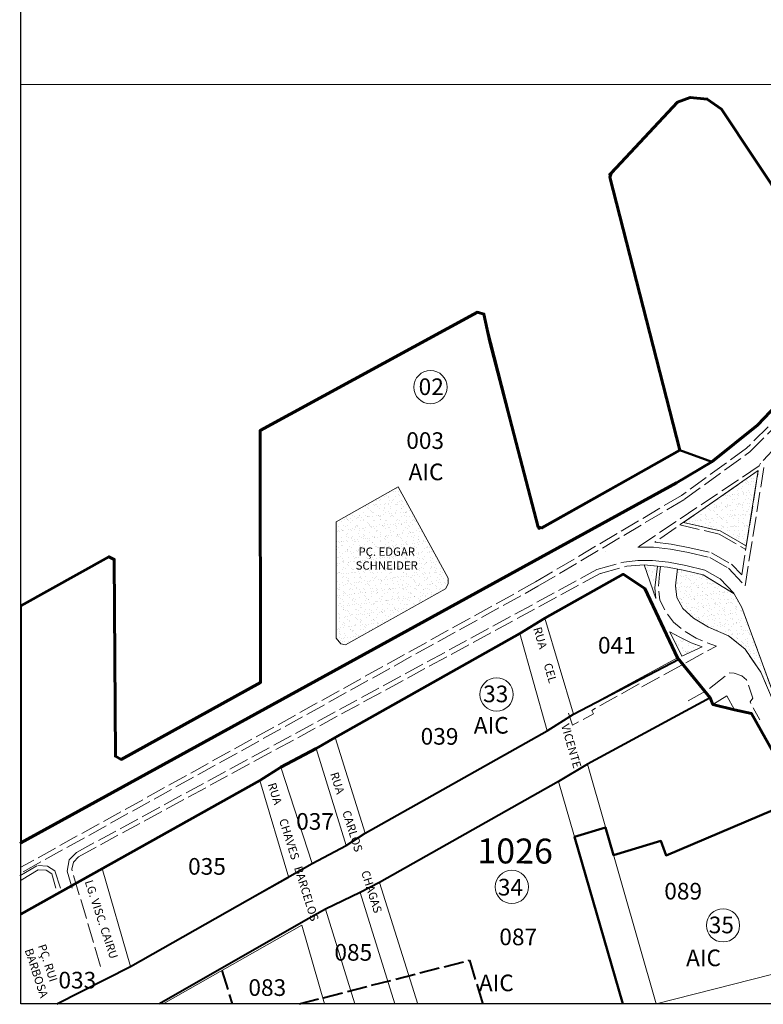
# Model space of a CAD drawing. Extents: x 178271 to 180703, y 1677040 to 1679804.
# Drawn here: x 178271 to 178718, y 1677040 to 1677632 of the extents above; entities that cross this region are included whole.
import ezdxf

# ---------------------------------------------------------------- set-up
doc = ezdxf.new("R2010")
doc.units = 0
doc.header["$MEASUREMENT"] = 0
doc.header["$XCLIPFRAME"] = 0
doc.linetypes.add('ACAD_ISO02W100', pattern=[15, 12, -3])
for name, color, linetype, lineweight in [('P-Area_verde', 3, 'CONTINUOUS', 20), ('P-Ident_Area_Comp', 7, 'CONTINUOUS', 40), ('P-Ident_Area_Verde', 7, 'CONTINUOUS', 20), ('P-Ident_SUBUEU', 5, 'CONTINUOUS', 40), ('P-Ident_Trac_Viario', 7, 'CONTINUOUS', 20), ('P-Ident_UEU', 5, 'CONTINUOUS', 60), ('P-Lim_area_comp', 40, 'ACAD_ISO02W100', 40), ('P-Lim_SUBUEU', 5, 'CONTINUOUS', 40), ('P-Lim_trac_viario', 1, 'CONTINUOUS', 20), ('P-Lim_trac_viario_proj', 1, 'ACAD_ISO02W100', 20), ('P-Lim_UEU', 6, 'CONTINUOUS', 60), ('P-Malha', 7, 'CONTINUOUS', 9), ('P-Num_Quarteirão', 5, 'CONTINUOUS', 30)]:
    doc.layers.add(name, color=color, linetype=linetype, lineweight=lineweight)
doc.layers.add('P-GAUSS_KRUEGER', color=3, linetype='CONTINUOUS')
doc.layers.add('P-Imagem_raster', color=251, linetype='CONTINUOUS')
doc.styles.add('SIMPLEX', font='simplex.shx')
picture_1 = doc.add_image_def('image1.tif', size_in_pixel=(14039, 19866))
pattern_1 = [(37.5, (0, 0), (-0.157483395, 4.8170594225), [0, -3.8, 0, -4.25, 0, -4.0625]), (7.5, (0, 0), (4.424441763, 7.055365163), [0, -2.05, 0, -3.425, 0, -1.3125]), (327.5, (-3.075, 0), (7.785354654, 0.014147634), [0, -1.25, 0, -4.5, 0, -5.875]), (317.5, (-3.075, 0), (7.515316511, 2.194188912), [0, -0.625, 0, -2.95, 0, -3.375])]

msp = doc.modelspace()

# ---------------------------------------------------------------- hatches: boundary and pattern name
at = {"layer": 'P-Area_verde', "lineweight": 9}
h = msp.add_hatch(dxfattribs=at)
h.set_pattern_fill('AR-SAND', color=256, scale=2.5, style=0)
h.set_pattern_definition(pattern_1)
h.paths.add_polyline_path([(178670.381, 1677329.445), (178692.536, 1677324.343), (178708.219, 1677315.313), (178715.425, 1677360.563)])
h = msp.add_hatch(dxfattribs=at)
h.set_pattern_fill('AR-SAND', color=256, scale=2.500674, angle=-0.205429, style=0)
h.set_pattern_definition([(37.2945706, (0, 0), (-0.140249052, 4.818892274), [0, -3.801024754, 0, -4.251146107, 0, -4.063595543]), (7.2945706, (0, 0), (4.450909678, 7.041354713), [0, -2.050552828, 0, -3.425923627, 0, -1.312853945]), (327.2945706, (-3.076, 0.011), (7.787454832, -0.013769873), [0, -1.25033709, 0, -4.501213525, 0, -5.876584324]), (317.2945706, (-3.076, 0.011), (7.525164057, 2.167813745), [0, -0.625168545, 0, -2.950795533, 0, -3.3759101435])])
h.paths.add_polyline_path([(178461.555, 1677259.865), (178464.355, 1677256.364), (178467.272, 1677255.78), (178527.24, 1677289.496), (178528.964, 1677292.484), (178528.976, 1677295.906), (178498.805, 1677350.754), (178461.683, 1677329.753)])
h.paths.add_polyline_path([(178470.998, 1677315.619), (178513.022, 1677315.619), (178513.022, 1677291.452), (178470.998, 1677291.452)], flags=24)
h = msp.add_hatch(dxfattribs=at)
h.set_pattern_fill('AR-SAND', color=256, scale=2.5, style=0)
h.set_pattern_definition(pattern_1)
h.paths.add_polyline_path([(178653.774, 1677283.773), (178653.219, 1677290.163), (178654.825, 1677303.175), (178646.821, 1677303.885)])
h = msp.add_hatch(dxfattribs=at)
h.set_pattern_fill('AR-SAND', color=256, scale=2.5, style=0)
h.set_pattern_definition(pattern_1)
h.paths.add_polyline_path([(178685.482, 1677266.406), (178697.503, 1677261.206), (178707.425, 1677253.269), (178717.009, 1677239.35), (178737.536, 1677190.891), (178705.56, 1677278.233), (178700.936, 1677286.592), (178682.183, 1677297.994), (178671.27, 1677300.508), (178666.93, 1677301.344), (178666.484, 1677298.406), (178665.67, 1677291.397), (178666.482, 1677284.388), (178670.037, 1677277.684), (178676.439, 1677271.893)])
h = msp.add_hatch(dxfattribs=at)
h.set_pattern_fill('AR-SAND', color=256, scale=2.5, style=0)
h.set_pattern_definition(pattern_1)
h.paths.add_polyline_path([(178668.234, 1677260.416), (178662.213, 1677263.565), (178669.53, 1677249.117), (178681.658, 1677254.599), (178675.09, 1677256.988)])

# ---------------------------------------------------------------- linework, layer by layer
at = {"layer": 'P-Area_verde'}
for points in [[(178670.381, 1677329.445), (178692.536, 1677324.343), (178708.219, 1677315.313), (178715.425, 1677360.563)], [(178700.936, 1677286.592), (178700.936, 1677286.592), (178705.56, 1677278.233), (178705.56, 1677278.233), (178737.536, 1677190.891), (178717.009, 1677239.35), (178707.425, 1677253.269), (178697.503, 1677261.206), (178685.482, 1677266.406), (178676.439, 1677271.893), (178670.037, 1677277.684), (178666.482, 1677284.388), (178665.67, 1677291.397), (178666.484, 1677298.406), (178666.93, 1677301.344), (178671.27, 1677300.508), (178682.183, 1677297.994), (178700.936, 1677286.592), (178700.936, 1677286.592)]]:
    msp.add_lwpolyline(points, close=True, dxfattribs=at)
at = {"layer": 'P-Area_verde', "flags": 128}
msp.add_lwpolyline([(178461.683, 1677329.753), (178461.555, 1677259.865), (178461.555, 1677259.865), (178464.355, 1677256.364), (178467.272, 1677255.78), (178467.272, 1677255.78), (178527.24, 1677289.496), (178527.24, 1677289.496), (178528.964, 1677292.484), (178528.976, 1677295.906), (178498.805, 1677350.754), (178498.805, 1677350.754), (178498.805, 1677350.754), (178461.683, 1677329.753), (178461.683, 1677329.753)], close=True, dxfattribs=at)
for points in [[(178653.774, 1677283.773), (178653.774, 1677283.773), (178653.774, 1677283.773), (178646.821, 1677303.885), (178654.825, 1677303.175)], [(178654.825, 1677303.175), (178653.219, 1677290.163), (178653.774, 1677283.773), (178653.774, 1677283.773)], [(178681.658, 1677254.599), (178675.09, 1677256.988), (178668.234, 1677260.416), (178668.234, 1677260.416), (178662.213, 1677263.565), (178662.213, 1677263.565), (178662.213, 1677263.565), (178669.53, 1677249.117), (178681.658, 1677254.599)]]:
    msp.add_lwpolyline(points, dxfattribs=at)
at = {"layer": 'P-GAUSS_KRUEGER'}
msp.add_lwpolyline([(178272, 1679804), (180692, 1679804), (180692, 1677040), (178272, 1677040)], close=True, dxfattribs=at)
at = {"layer": 'P-Ident_SUBUEU', "lineweight": 9}
for centre in [(178518.291, 1677410.792), (178558.07, 1677226.017), (178567.229, 1677110.279), (178694.208, 1677087.205)]:
    msp.add_circle(centre, 10.003, dxfattribs=at)
at = {"layer": 'P-Lim_area_comp'}
for points in [[(178439.345, 1677040), (178541.836, 1677066.226), (178549.632, 1677040)], [(178392.791, 1677060.03), (178399.045, 1677040)]]:
    msp.add_lwpolyline(points, dxfattribs=at)
at = {"layer": 'P-Lim_SUBUEU'}
for points in [[(179164.365, 1678105.6), (178791.398, 1677709.167), (178789.669, 1677700.621), (178790.964, 1677694.318), (178863.93, 1677582.753), (178774.775, 1677486.862), (178753.645, 1677487.048), (178693.364, 1677577.805), (178684.737, 1677583.919), (178674.518, 1677584.925), (178666.743, 1677582.082), (178625.787, 1677538.785), (178668.274, 1677372.853), (178687.546, 1677365.779), (178714.996, 1677387.904), (178780.363, 1677456.604), (178793.845, 1677467.201), (178845.878, 1677494.857), (178979.764, 1677580.924), (179070.158, 1677669.271), (179084.932, 1677690.896), (179115.037, 1677752.874)], [(178293.738, 1677040), (178337.906, 1677062.477), (178337.906, 1677062.477), (178447.101, 1677124.354), (178467.681, 1677135.288), (178479.038, 1677142.619), (178588.436, 1677204.227), (178604.249, 1677214.229), (178667.537, 1677247.234), (178666.904, 1677248.008), (178647.138, 1677289.712), (178634.121, 1677298.327), (178587.146, 1677271.868), (178572.016, 1677262.603), (178460.999, 1677200.124), (178449.489, 1677193.525), (178428.426, 1677182.323), (178415.607, 1677174.32), (178272, 1677094.016)], [(178633.985, 1677040), (178604.972, 1677140.365), (178623.591, 1677146.034), (178628.344, 1677129.44), (178656.887, 1677138.003), (178659.961, 1677129.279), (178740.142, 1677163.243), (178711.279, 1677214.612), (178688.017, 1677220.003), (178686.5, 1677224.047), (178612.675, 1677184.14), (178595.369, 1677173.584), (178487.711, 1677112.933), (178475.971, 1677106.916), (178455.104, 1677096.948), (178443.408, 1677090.267), (178355.411, 1677040)], [(178773.896, 1677040), (178775.204, 1677040), (178770.233, 1677053.547), (178769.02, 1677069.342), (178747.358, 1677148.142), (178745.836, 1677153.11), (178740.142, 1677163.243), (178659.961, 1677129.279), (178656.887, 1677138.003), (178628.344, 1677129.44), (178623.591, 1677146.034), (178604.972, 1677140.365), (178633.985, 1677040)]]:
    msp.add_lwpolyline(points, dxfattribs=at)
msp.add_lwpolyline([(178668.274, 1677372.853), (178583.376, 1677325.388), (178550.476, 1677454.699), (178546.65, 1677455.809), (178415.827, 1677384.617), (178416.174, 1677233.219), (178332.392, 1677186.93), (178328.844, 1677188.9), (178328.152, 1677307.184), (178324.934, 1677308.793), (178272, 1677279.276), (178272, 1677136.779), (178666.166, 1677353.322), (178687.546, 1677365.779)], close=True, dxfattribs=at)
at = {"layer": 'P-Lim_trac_viario'}
for points in [[(178272, 1677136.779), (178666.166, 1677353.322), (178666.166, 1677353.322), (178666.166, 1677353.322), (178666.166, 1677353.322), (178666.166, 1677353.322), (178666.166, 1677353.322), (178666.166, 1677353.322), (178666.166, 1677353.322), (178687.546, 1677365.779), (178714.996, 1677387.904), (178714.996, 1677387.904), (178780.363, 1677456.604), (178793.845, 1677467.201), (178845.878, 1677494.857), (178903.964, 1677532.278), (178956.843, 1677566.615), (178956.843, 1677566.615), (178979.764, 1677580.924), (179029.84, 1677624.863), (179070.158, 1677669.271), (179084.932, 1677690.896), (179093.896, 1677708.86)], [(178745.836, 1677153.11), (178711.279, 1677214.612), (178711.279, 1677214.612), (178711.279, 1677214.612), (178701.165, 1677216.802), (178696.436, 1677225.116), (178696.436, 1677225.116), (178696.436, 1677225.116), (178696.436, 1677225.116), (178688.017, 1677220.003), (178686.5, 1677224.047), (178686.5, 1677224.047), (178612.675, 1677184.14), (178612.675, 1677184.14), (178653.948, 1677040.061), (178769.02, 1677069.342), (178747.358, 1677148.142)], [(178633.985, 1677040), (178595.369, 1677173.584), (178595.369, 1677173.584), (178487.711, 1677112.933), (178510.727, 1677039.733)], [(178496.823, 1677040), (178475.971, 1677106.916), (178455.104, 1677096.948), (178472.873, 1677040)], [(178454.602, 1677040), (178440.885, 1677087.349), (178357.531, 1677040)]]:
    msp.add_lwpolyline(points, dxfattribs=at)
for points in [[(178587.146, 1677271.868), (178604.249, 1677214.229), (178666.904, 1677248.008), (178666.904, 1677248.008), (178666.904, 1677248.008), (178647.138, 1677289.712), (178647.138, 1677289.712), (178634.121, 1677298.327), (178634.121, 1677298.327), (178587.146, 1677271.868)], [(178588.436, 1677204.227), (178572.016, 1677262.603), (178572.016, 1677262.603), (178460.999, 1677200.124), (178479.038, 1677142.619), (178588.436, 1677204.227), (178588.436, 1677204.227)], [(178467.681, 1677135.288), (178449.489, 1677193.525), (178428.426, 1677182.323), (178447.101, 1677124.354)], [(178433.118, 1677115.838), (178415.607, 1677174.32), (178320.812, 1677121.311), (178320.812, 1677121.311), (178337.906, 1677062.477), (178433.118, 1677115.838)]]:
    msp.add_lwpolyline(points, close=True, dxfattribs=at)
at = {"layer": 'P-Lim_trac_viario_proj'}
for points in [[(178753.08, 1677418.785), (178708.399, 1677374.138), (178669.186, 1677345.66), (178581.461, 1677293.665), (178581.461, 1677293.665), (178581.461, 1677293.665), (178581.461, 1677293.665), (178581.461, 1677293.665), (178581.461, 1677293.665), (178272, 1677122.1)], [(178273.455, 1677119.476), (178582.954, 1677291.062), (178670.836, 1677343.15), (178710.353, 1677371.849), (178755.177, 1677416.64)], [(178747.143, 1677397.195), (178716.66, 1677364.984), (178715.876, 1677363.393), (178642.926, 1677314.549), (178652.321, 1677314.606), (178662.586, 1677313.384), (178673.546, 1677311.271), (178686.25, 1677308.346), (178697.425, 1677301.912), (178707.441, 1677291.358), (178718.839, 1677362.922)], [(178668.153, 1677327.906), (178691.796, 1677322.461), (178707.882, 1677313.199)], [(178670.381, 1677329.445), (178692.536, 1677324.343), (178708.219, 1677315.313)], [(178302.903, 1677109.48), (178299.928, 1677119.774), (178300.987, 1677126.542), (178305.435, 1677130.983), (178305.435, 1677130.983), (178618.418, 1677301.112), (178618.418, 1677301.112), (178618.418, 1677301.112), (178618.418, 1677301.112), (178618.418, 1677301.112), (178618.418, 1677301.112), (178618.418, 1677301.112), (178618.418, 1677301.112), (178618.418, 1677301.112), (178618.418, 1677301.112), (178618.418, 1677301.112), (178634.469, 1677305.613), (178634.469, 1677305.613), (178642.911, 1677306.549), (178651.871, 1677306.604), (178651.871, 1677306.604), (178661.354, 1677305.474), (178661.354, 1677305.474), (178661.354, 1677305.474), (178671.891, 1677303.443), (178683.292, 1677300.817), (178683.292, 1677300.817), (178692.424, 1677295.56), (178700.936, 1677286.592), (178700.936, 1677286.592), (178705.56, 1677278.233), (178705.56, 1677278.233), (178737.536, 1677190.891), (178717.009, 1677239.35), (178707.425, 1677253.269), (178697.503, 1677261.206), (178685.482, 1677266.406), (178676.439, 1677271.893), (178670.037, 1677277.684), (178666.482, 1677284.388), (178665.67, 1677291.397), (178666.484, 1677298.406), (178666.93, 1677301.344)], [(178319.98, 1677062.503), (178319.98, 1677062.503), (178302.619, 1677120.935), (178302.619, 1677120.935), (178302.619, 1677120.935), (178303.744, 1677125.174), (178306.693, 1677128.446), (178306.693, 1677128.446), (178306.693, 1677128.446), (178620.461, 1677298.814), (178620.461, 1677298.814), (178620.461, 1677298.814), (178620.461, 1677298.814), (178620.461, 1677298.814), (178620.461, 1677298.814), (178620.461, 1677298.814), (178620.461, 1677298.814), (178620.461, 1677298.814), (178636.334, 1677303.198), (178636.334, 1677303.198), (178646.821, 1677303.885), (178656.651, 1677303.013), (178660.892, 1677302.508), (178671.27, 1677300.508), (178682.183, 1677297.994), (178700.936, 1677286.592), (178700.936, 1677286.592), (178700.936, 1677286.592)], [(178293.021, 1677109.51), (178290.563, 1677118.21), (178287.139, 1677120.293), (178282.523, 1677120.591), (178271.315, 1677113.745)], [(178271.32, 1677116.899), (178282.225, 1677123.27), (178282.225, 1677123.27), (178288.032, 1677122.823), (178292.349, 1677119.996), (178295.782, 1677109.63), (178295.782, 1677109.63)]]:
    msp.add_lwpolyline(points, dxfattribs=at)
for points in [[(178715.425, 1677360.563), (178653.135, 1677317.531), (178663.048, 1677316.35), (178674.167, 1677314.207), (178687.36, 1677311.169), (178699.3, 1677304.294), (178705.434, 1677297.831)], [(178623.416, 1677312.175), (178623.416, 1677312.175)]]:
    msp.add_lwpolyline(points, close=True, dxfattribs=at)
at = {"layer": 'P-Lim_trac_viario_proj', "flags": 128}
for points in [[(178656.651, 1677303.013), (178655.943, 1677298.243), (178655.31, 1677290.496), (178656.26, 1677282.749), (178659.9, 1677275.635), (178664.332, 1677269.469), (178670.664, 1677264.41), (178678.103, 1677259.825), (178678.103, 1677259.825), (178683.801, 1677257.454), (178690.293, 1677255.114), (178690.293, 1677255.114), (178645.15, 1677230.458), (178645.15, 1677230.458), (178645.15, 1677230.458), (178644.026, 1677232.481), (178624.727, 1677221.732), (178615.311, 1677216.436), (178616.316, 1677214.335), (178603.609, 1677207.487), (178600.501, 1677217.075)], [(178673.206, 1677222.097), (178673.206, 1677222.097), (178673.206, 1677222.097), (178673.206, 1677222.097), (178673.206, 1677222.097), (178673.206, 1677222.097), (178684.999, 1677228.751), (178697.839, 1677238.924), (178700.882, 1677238.733), (178705.447, 1677237.212), (178708.396, 1677234.741), (178712.105, 1677223.713), (178710.488, 1677221.621), (178716.289, 1677210.784)]]:
    msp.add_lwpolyline(points, dxfattribs=at)
at = {"layer": 'P-Lim_UEU'}
for points in [[(178272, 1677136.779), (178272, 1677136.779), (178272, 1677136.779), (178666.166, 1677353.322), (178666.166, 1677353.322), (178666.166, 1677353.322), (178666.166, 1677353.322), (178666.166, 1677353.322), (178666.166, 1677353.322), (178687.546, 1677365.779), (178714.996, 1677387.904), (178714.996, 1677387.904), (178780.363, 1677456.604), (178780.363, 1677456.604), (178793.845, 1677467.201), (178845.878, 1677494.857), (178903.964, 1677532.278), (178956.843, 1677566.615), (178979.764, 1677580.924), (178979.764, 1677580.924), (179029.84, 1677624.863), (179070.158, 1677669.271), (179084.932, 1677690.896), (179093.896, 1677708.86)], [(178753.645, 1677487.048), (178693.364, 1677577.805), (178684.737, 1677583.919), (178674.518, 1677584.925), (178666.743, 1677582.082), (178627.13, 1677539.68), (178626.198, 1677536.971), (178626.198, 1677536.971), (178626.198, 1677536.971), (178668.274, 1677372.853), (178668.274, 1677372.853), (178668.274, 1677372.853), (178585.458, 1677326.177), (178583.092, 1677326.672), (178554.06, 1677437.945), (178550.476, 1677454.699), (178546.65, 1677455.809), (178415.827, 1677384.617), (178415.827, 1677384.617), (178415.827, 1677384.617), (178415.827, 1677384.617), (178416.174, 1677233.219), (178416.174, 1677233.219), (178416.174, 1677233.219), (178332.392, 1677186.93), (178328.844, 1677188.9), (178328.152, 1677307.184), (178328.152, 1677307.184), (178324.934, 1677308.793), (178272, 1677279.276)]]:
    msp.add_lwpolyline(points, dxfattribs=at)
at = {"layer": 'P-Lim_UEU', "flags": 128}
msp.add_lwpolyline([(178272, 1677094.016), (178415.607, 1677174.32), (178428.426, 1677182.323), (178428.426, 1677182.323), (178449.489, 1677193.525), (178460.999, 1677200.124), (178572.016, 1677262.603), (178587.146, 1677271.868), (178634.121, 1677298.327), (178647.138, 1677289.712), (178666.904, 1677248.008), (178686.5, 1677224.047), (178688.017, 1677220.003), (178701.165, 1677216.802), (178711.279, 1677214.612), (178745.836, 1677153.11), (178747.358, 1677148.142), (178769.02, 1677069.342), (178770.233, 1677053.547), (178775.204, 1677040)], dxfattribs=at)
at = {"layer": 'P-Malha'}
msp.add_line((180692, 1677592.8), (178272, 1677592.8), dxfattribs=at)

# ---------------------------------------------------------------- texts
at = {"layer": 'P-Ident_Area_Comp', "char_height": 10, "width": 35.63255, "attachment_point": 2, "style": 'SIMPLEX'}
for insert in [(178515.65, 1677364.812), (178554.843, 1677212.472), (178682.493, 1677072.654), (178557.913, 1677057.602)]:
    msp.add_mtext('AIC', dxfattribs=dict(at, insert=insert))
at = {"layer": 'P-Ident_Area_Verde', "insert": (178492.01, 1677314.369), "char_height": 5, "width": 37.9003, "attachment_point": 2, "style": 'SIMPLEX'}
msp.add_mtext('PÇ. EDGAR SCHNEIDER', dxfattribs=at)
at = {"layer": 'P-Ident_SUBUEU', "style": 'SIMPLEX'}
for s, p in [('02', (178511.17, 1677406.047)), ('33', (178549.947, 1677221.371)), ('34', (178558.805, 1677105.161)), ('35', (178685.604, 1677082.459))]:
    msp.add_text(s, height=10.0027, rotation=359.794571, dxfattribs=at).set_placement(p)
at = {"layer": 'P-Ident_Trac_Viario', "char_height": 5, "style": 'SIMPLEX'}
for s, insert, width, attachment_point, rotation in [('RUA      CEL                 VICENTE', (178584.889, 1677267.106), 162.32034, 1, 286.01709), ('RUA       CARLOS        CHAGAS', (178462.713, 1677179.866), 142.61107, 1, 287.503715), ('RUA      CHAVES   BARCELOS', (178425.168, 1677173.505), 142.61107, 1, 287.503715), ('LG. VISC. CAIRU', (178315.103, 1677115.02), 61.73994, 1, 288.22783), ('PÇ. RUI BARBOSA', (178279.956, 1677074.197), 34.83809, 4, 288.22783)]:
    msp.add_mtext(s, dxfattribs=dict(at, insert=insert, width=width, attachment_point=attachment_point, rotation=rotation))
at = {"layer": 'P-Ident_UEU', "style": 'SIMPLEX'}
msp.add_text('1026', height=15.004, rotation=359.794571, dxfattribs=at).set_placement((178546.447, 1677124.487))
at = {"layer": 'P-Num_Quarteirão', "style": 'SIMPLEX'}
for s, p in [('003', (178503.737, 1677373.675)), ('041', (178619.011, 1677250.606)), ('039', (178512.382, 1677195.857)), ('037', (178437.531, 1677144.718)), ('035', (178372.554, 1677117.675)), ('089', (178658.862, 1677102.792)), ('087', (178559.682, 1677075.298)), ('085', (178460.515, 1677065.997)), ('033', (178294.596, 1677049.298)), ('083', (178408.81, 1677044.832))]:
    msp.add_text(s, height=10.0027, rotation=359.794571, dxfattribs=at).set_placement(p)

# ---------------------------------------------------------------- referenced raster images: frames only (the image files are external)
at = {"layer": 'P-Imagem_raster'}
image = msp.add_image(picture_1, insert=(177940.763, 1675989.355), size_in_units=(2967.956, 4199.831), rotation=-0.337862, dxfattribs=at)
image.set_boundary_path([(1459.885, 1812.574), (12906.747, 1745.0735), (12983.843, 14819.093), (1536.98, 14886.594), (1459.885, 1812.574)])

doc.saveas('drawing.dxf')
